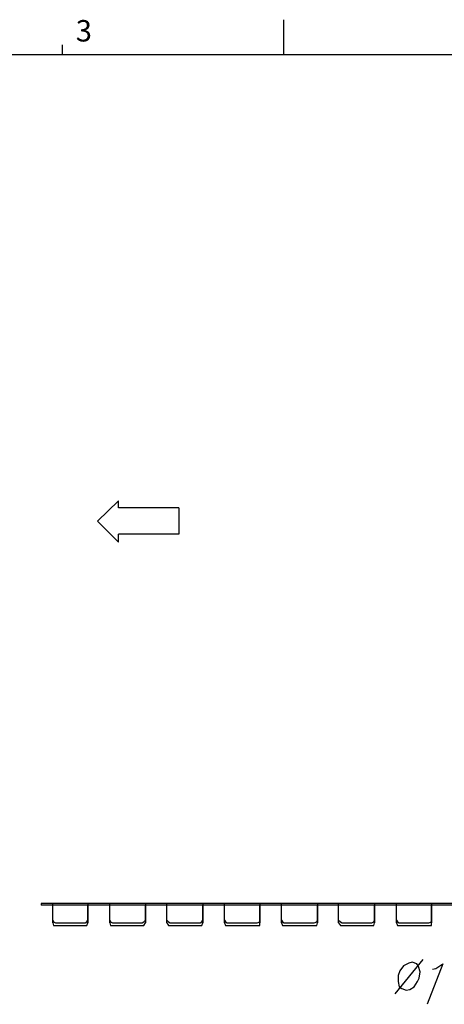
# Model space of a CAD drawing. Units: millimetres. Extents: x 5770 to 5962, y 1524 to 1575.
# Drawn here: x 5911 to 5920, y 1553 to 1574 of the extents above; entities that cross this region are included whole.
import ezdxf

# ---------------------------------------------------------------- set-up
doc = ezdxf.new("R2010")
doc.units = ezdxf.units.MM
doc.layers.add('1', color=7, linetype='Continuous')
doc.styles.add('ROMANS', font='romans.shx', dxfattribs={"width": 0.8})

msp = doc.modelspace()

# ---------------------------------------------------------------- linework, layer by layer
for p, q in [((5916.631, 1573.481), (5916.631, 1574.221)), ((5911.944, 1573.481), (5911.944, 1573.693)), ((5958.933, 1573.483), (5890.192, 1573.483))]:
    msp.add_line(p, q)
at = {"layer": '1', "color": 0, "lineweight": 25}
for points in [[(5913.13, 1564.028), (5912.684, 1563.6), (5913.13, 1563.154)], [(5913.13, 1563.879), (5913.13, 1564.028)], [(5914.412, 1563.879), (5913.13, 1563.879)], [(5914.412, 1563.879), (5914.412, 1563.321)], [(5914.412, 1563.321), (5913.13, 1563.321)], [(5913.13, 1563.154), (5913.13, 1563.321)], [(5923.725, 1555.496), (5911.494, 1555.496)], [(5911.494, 1555.496), (5911.494, 1555.459)], [(5923.669, 1555.459), (5911.494, 1555.459)], [(5911.736, 1555.087), (5911.736, 1555.496)], [(5911.736, 1555.143), (5911.736, 1555.459)], [(5912.479, 1555.496), (5912.479, 1555.087)], [(5912.479, 1555.143), (5912.479, 1555.459)], [(5912.944, 1555.087), (5912.944, 1555.496)], [(5912.944, 1555.143), (5912.944, 1555.459)], [(5913.706, 1555.496), (5913.706, 1555.087)], [(5913.706, 1555.143), (5913.706, 1555.459)], [(5914.152, 1555.087), (5914.152, 1555.496)], [(5914.152, 1555.143), (5914.152, 1555.459)], [(5914.914, 1555.496), (5914.914, 1555.087)], [(5914.914, 1555.143), (5914.914, 1555.459)], [(5915.379, 1555.087), (5915.379, 1555.496)], [(5915.379, 1555.143), (5915.379, 1555.459)], [(5916.122, 1555.496), (5916.122, 1555.087)], [(5916.122, 1555.143), (5916.122, 1555.459)], [(5916.587, 1555.087), (5916.587, 1555.496)], [(5916.587, 1555.143), (5916.587, 1555.459)], [(5917.349, 1555.496), (5917.349, 1555.087)], [(5917.349, 1555.143), (5917.349, 1555.459)], [(5917.795, 1555.087), (5917.795, 1555.496)], [(5917.795, 1555.143), (5917.795, 1555.459)], [(5918.557, 1555.496), (5918.557, 1555.087)], [(5918.557, 1555.143), (5918.557, 1555.459)], [(5919.022, 1555.087), (5919.022, 1555.496)], [(5919.022, 1555.143), (5919.022, 1555.459)], [(5919.765, 1555.496), (5919.765, 1555.087)], [(5919.765, 1555.143), (5919.765, 1555.459)], [(5911.736, 1555.143), (5911.755, 1555.106), (5911.792, 1555.087)], [(5911.736, 1555.087), (5911.755, 1555.032), (5911.792, 1555.032)], [(5911.792, 1555.087), (5912.424, 1555.087)], [(5911.792, 1555.032), (5912.424, 1555.032)], [(5912.424, 1555.087), (5912.461, 1555.106), (5912.479, 1555.143)], [(5912.424, 1555.032), (5912.461, 1555.032), (5912.479, 1555.087)], [(5912.944, 1555.143), (5912.963, 1555.106), (5913, 1555.087)], [(5912.944, 1555.087), (5912.963, 1555.032), (5913, 1555.032)], [(5913, 1555.087), (5913.632, 1555.087)], [(5913, 1555.032), (5913.632, 1555.032)], [(5913.632, 1555.087), (5913.669, 1555.106), (5913.706, 1555.143)], [(5913.632, 1555.032), (5913.669, 1555.032), (5913.706, 1555.087)], [(5914.152, 1555.143), (5914.189, 1555.106), (5914.227, 1555.087)], [(5914.152, 1555.087), (5914.189, 1555.032), (5914.227, 1555.032)], [(5914.227, 1555.087), (5914.859, 1555.087)], [(5914.227, 1555.032), (5914.859, 1555.032)], [(5914.859, 1555.087), (5914.896, 1555.106), (5914.914, 1555.143)], [(5914.859, 1555.032), (5914.896, 1555.032), (5914.914, 1555.087)], [(5915.379, 1555.143), (5915.398, 1555.106), (5915.435, 1555.087)], [(5915.379, 1555.087), (5915.398, 1555.032), (5915.435, 1555.032)], [(5915.435, 1555.087), (5916.067, 1555.087)], [(5915.435, 1555.032), (5916.067, 1555.032)], [(5916.067, 1555.087), (5916.122, 1555.106), (5916.122, 1555.143)], [(5916.067, 1555.032), (5916.122, 1555.032), (5916.122, 1555.087)], [(5916.587, 1555.143), (5916.606, 1555.106), (5916.643, 1555.087)], [(5916.587, 1555.087), (5916.606, 1555.032), (5916.643, 1555.032)], [(5916.643, 1555.087), (5917.275, 1555.087)], [(5916.643, 1555.032), (5917.275, 1555.032)], [(5917.275, 1555.087), (5917.331, 1555.106), (5917.349, 1555.143)], [(5917.275, 1555.032), (5917.331, 1555.032), (5917.349, 1555.087)], [(5917.795, 1555.143), (5917.832, 1555.106), (5917.87, 1555.087)], [(5917.795, 1555.087), (5917.832, 1555.032), (5917.87, 1555.032)], [(5917.87, 1555.087), (5918.502, 1555.087)], [(5917.87, 1555.032), (5918.502, 1555.032)], [(5918.502, 1555.087), (5918.539, 1555.106), (5918.557, 1555.143)], [(5918.502, 1555.032), (5918.539, 1555.032), (5918.557, 1555.087)], [(5919.022, 1555.143), (5919.041, 1555.106), (5919.078, 1555.087)], [(5919.022, 1555.087), (5919.041, 1555.032), (5919.078, 1555.032)], [(5919.078, 1555.087), (5919.71, 1555.087)], [(5919.078, 1555.032), (5919.71, 1555.032)], [(5919.71, 1555.087), (5919.765, 1555.106), (5919.765, 1555.143)], [(5919.71, 1555.032), (5919.765, 1555.032), (5919.765, 1555.087)], [(5919.58, 1554.307), (5918.985, 1553.582)], [(5919.357, 1554.251), (5919.282, 1554.232), (5919.171, 1554.177), (5919.096, 1554.065), (5919.059, 1553.972), (5919.059, 1553.842), (5919.078, 1553.73), (5919.134, 1553.693), (5919.226, 1553.656), (5919.301, 1553.675), (5919.394, 1553.73), (5919.468, 1553.842), (5919.505, 1553.916), (5919.524, 1554.046), (5919.487, 1554.158), (5919.45, 1554.214), (5919.357, 1554.251), (5919.357, 1554.251)], [(5919.784, 1554.102), (5919.858, 1554.121), (5920.007, 1554.214), (5919.673, 1553.359)]]:
    msp.add_lwpolyline(points, dxfattribs=at)

# ---------------------------------------------------------------- texts
at = {"style": 'ROMANS'}
msp.add_text('3', height=0.454, dxfattribs=at).set_placement((5912.224, 1573.763))

doc.saveas('drawing.dxf')
